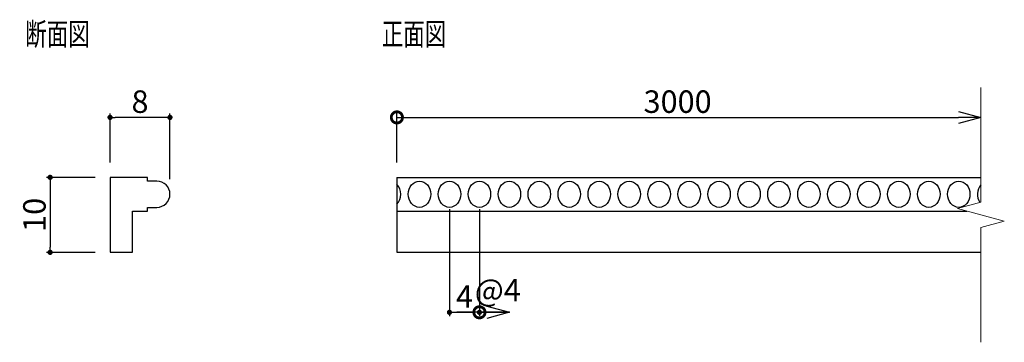
# Model space of a CAD drawing. Extents: x 157 to 289, y 38 to 81.
import ezdxf

# ---------------------------------------------------------------- set-up
doc = ezdxf.new("R2010")
doc.units = 0
doc.header["$LTSCALE"] = 0.5
doc.layers.get('0').update_dxf_attribs({"linetype": 'CONTINUOUS'})
doc.layers.get('DEFPOINTS').update_dxf_attribs({"color": 165, "linetype": 'CONTINUOUS'})
doc.layers.add('BLOCK', color=7, linetype='CONTINUOUS', lineweight=9)
for name, color, linetype in [('L-1', 1, 'CONTINUOUS'), ('L-1-1', 14, 'CONTINUOUS'), ('SUNPO', 7, 'CONTINUOUS'), ('TEXT', 3, 'CONTINUOUS')]:
    doc.layers.add(name, color=color, linetype=linetype)
doc.styles.add('DIMSTAND', font='simplex.shx', dxfattribs={"width": 0.6, "bigfont": 'bigfont.shx'})
doc.styles.get("Standard").update_dxf_attribs({"font": 'simplex.shx', "width": 0.7, "bigfont": 'bigfont.shx'})
doc.dimstyles.new('ADD1-001', dxfattribs={"dimtxt": 3, "dimasz": 0.7, "dimexe": 0.5, "dimexo": 2, "dimgap": 0.6, "dimtad": 0, "dimdec": 8, "dimdsep": 46, "dimtxsty": 'DIMSTAND', "dimblk1": 'DOT', "dimblk2": 'DOT', "dimsah": 1, "dimcen": -2.5, "dimclrd": 256, "dimclre": 256, "dimclrt": 3, "dimadec": 0, "dimazin": 0, "dimtfac": 1, "dimtdec": 8, "dimtix": 1, "dimtmove": 2, "dimatfit": 3, "dimldrblk": 'ORIGIN', "dimfxl": 1, "dimtvp": 0.7, "dimtolj": 1, "dimarcsym": 0})

# ---------------------------------------------------------------- blocks, each defined once
blk = doc.blocks.new('_Dot')
at = {"color": 0, "linetype": 'ByBlock', "lineweight": -2}
blk.add_line((-0.5, 0), (-1, 0), dxfattribs=at)
at = {"color": 0, "linetype": 'ByBlock', "const_width": 0.5}
blk.add_lwpolyline([(-0.25, 0, 1), (0.25, 0, 1)], format="xyb", close=True, dxfattribs=at)
blk = doc.blocks.new('*D6')
at = {"layer": 'DEFPOINTS', "color": 0}
for p in [(169.17, 59.76), (161.17, 49.76), (169.17, 49.76)]:
    blk.add_point(p, dxfattribs=at)
at = {"layer": 'SUNPO', "lineweight": -2}
for p, q in [((167.17, 59.76), (160.67, 59.76)), ((161.17, 59.06), (161.17, 50.46)), ((167.17, 49.76), (160.67, 49.76))]:
    blk.add_line(p, q, dxfattribs=at)
at = {"layer": 'SUNPO', "lineweight": -2, "xscale": 0.7, "yscale": 0.7, "zscale": 0.7}
for p, rotation in [((161.17, 59.76), 90), ((161.17, 49.76), 270)]:
    blk.add_blockref('_Dot', p, dxfattribs=dict(at, rotation=rotation))
at = {"layer": 'SUNPO', "color": 3, "insert": (159.07, 54.76), "char_height": 3, "attachment_point": 5, "rotation": 90, "style": 'DIMSTAND'}
blk.add_mtext('\\A1;10', dxfattribs=at)
blk = doc.blocks.new('_ORIGIN')
at = {"color": 0, "linetype": 'ByBlock'}
blk.add_line((-0.5, 0), (-1, 0), dxfattribs=at)
blk.add_circle((0, 0), 0.5, dxfattribs=at)
blk = doc.blocks.new('*D7')
at = {"layer": 'DEFPOINTS', "color": 0}
for p in [(169.17, 67.76), (169.17, 59.76), (177.17, 57.51)]:
    blk.add_point(p, dxfattribs=at)
at = {"layer": 'SUNPO', "lineweight": -2}
for p, q in [((169.17, 61.76), (169.17, 68.26)), ((176.47, 67.76), (169.87, 67.76)), ((177.17, 59.51), (177.17, 68.26))]:
    blk.add_line(p, q, dxfattribs=at)
at = {"layer": 'SUNPO', "lineweight": -2, "xscale": 0.7, "yscale": 0.7, "zscale": 0.7, "rotation": 180}
blk.add_blockref('_Dot', (169.17, 67.76), dxfattribs=at)
at = {"layer": 'SUNPO', "lineweight": -2, "xscale": 0.7, "yscale": 0.7, "zscale": 0.7}
blk.add_blockref('_Dot', (177.17, 67.76), dxfattribs=at)
at = {"layer": 'SUNPO', "color": 3, "insert": (173.17, 69.86), "char_height": 3, "attachment_point": 5, "style": 'DIMSTAND'}
blk.add_mtext('\\A1;8', dxfattribs=at)
blk = doc.blocks.new('_DotSmall')
at = {"color": 0, "linetype": 'ByBlock', "const_width": 0.5}
blk.add_lwpolyline([(-0.0625, 0, 1), (0.0625, 0, 1)], format="xyb", close=True, dxfattribs=at)
blk = doc.blocks.new('_Open30')
at = {"color": 0, "linetype": 'ByBlock', "lineweight": -2}
for p, q in [((-1, 0.268), (0, 0)), ((0, 0), (-1, -0.268)), ((0, 0), (-1, 0))]:
    blk.add_line(p, q, dxfattribs=at)
blk = doc.blocks.new('*D8')
at = {"layer": 'DEFPOINTS', "color": 0}
for p in [(285.44, 67.76), (207.47, 59.76), (285.44, 59.76)]:
    blk.add_point(p, dxfattribs=at)
at = {"layer": 'SUNPO', "lineweight": -2}
for p, q in [((207.47, 61.76), (207.47, 68.26)), ((207.47, 67.76), (282.44, 67.76))]:
    blk.add_line(p, q, dxfattribs=at)
at = {"layer": 'SUNPO', "lineweight": -2, "xscale": 3, "yscale": 3, "zscale": 3, "rotation": 180}
blk.add_blockref('_DotSmall', (207.47, 67.76), dxfattribs=at)
at = {"layer": 'SUNPO', "lineweight": -2, "xscale": 3, "yscale": 3, "zscale": 3}
blk.add_blockref('_Open30', (285.44, 67.76), dxfattribs=at)
at = {"layer": 'SUNPO', "color": 3, "insert": (244.95, 69.86), "char_height": 3, "attachment_point": 5, "style": 'DIMSTAND'}
blk.add_mtext('\\A1;3000', dxfattribs=at)
blk = doc.blocks.new('*D9')
at = {"layer": 'DEFPOINTS', "color": 0}
for p in [(214.49, 57.51), (218.49, 57.51), (218.49, 41.76)]:
    blk.add_point(p, dxfattribs=at)
at = {"layer": 'SUNPO', "lineweight": -2}
for p, q in [((214.49, 55.51), (214.49, 41.26)), ((218.49, 55.51), (218.49, 41.26)), ((215.19, 41.76), (217.79, 41.76))]:
    blk.add_line(p, q, dxfattribs=at)
at = {"layer": 'SUNPO', "lineweight": -2, "xscale": 0.7, "yscale": 0.7, "zscale": 0.7, "rotation": 180}
blk.add_blockref('_Dot', (214.49, 41.76), dxfattribs=at)
at = {"layer": 'SUNPO', "lineweight": -2, "xscale": 0.7, "yscale": 0.7, "zscale": 0.7}
blk.add_blockref('_Dot', (218.49, 41.76), dxfattribs=at)
at = {"layer": 'SUNPO', "color": 3, "insert": (216.49, 43.86), "char_height": 3, "attachment_point": 5, "style": 'DIMSTAND'}
blk.add_mtext('\\A1;4', dxfattribs=at)
blk = doc.blocks.new('*D10')
at = {"layer": 'DEFPOINTS', "color": 0}
for p in [(218.49, 57.51), (222.49, 57.51), (222.49, 41.76)]:
    blk.add_point(p, dxfattribs=at)
at = {"layer": 'SUNPO', "lineweight": -2}
for p, q in [((218.49, 55.51), (218.49, 41.26)), ((218.49, 41.76), (215.49, 41.76)), ((219.49, 41.76), (216.49, 41.76)), ((218.49, 41.76), (222.49, 41.76))]:
    blk.add_line(p, q, dxfattribs=at)
at = {"layer": 'SUNPO', "lineweight": -2, "xscale": 3, "yscale": 3, "zscale": 3}
for name, p in [('_DotSmall', (218.49, 41.76)), ('_Open30', (222.49, 41.76))]:
    blk.add_blockref(name, p, dxfattribs=at)
at = {"layer": 'SUNPO', "color": 3, "insert": (220.94, 44.71), "char_height": 3, "attachment_point": 5, "style": 'DIMSTAND'}
blk.add_mtext('\\A1;@4', dxfattribs=at)

msp = doc.modelspace()

# ---------------------------------------------------------------- linework, layer by layer
at = {"layer": 'BLOCK'}
msp.add_lwpolyline([(285.43901744, 71.76237917), (285.43901744, 56.44187117), (282.30504279, 55.60212579), (288.57299209, 53.92263254), (285.43901744, 53.08288717), (285.43901744, 37.76237917)], dxfattribs=at)
at = {"layer": 'L-1'}
for p, q in [((207.47000222, 59.76237917), (285.43901744, 59.76237917)), ((207.47000222, 59.76237917), (207.47000222, 49.76237917)), ((207.47000222, 49.76237917), (285.43901744, 49.76237917))]:
    msp.add_line(p, q, dxfattribs=at)
msp.add_lwpolyline([(172.17261908, 49.76237917), (172.17261908, 55.26237917), (174.17261908, 55.26237917), (174.17261908, 55.76237917), (175.42261908, 55.76237917, 1), (175.42261908, 59.26237917), (174.17261908, 59.26237917), (174.17261908, 59.76237917), (169.17261908, 59.76237917), (169.17261908, 49.76237917)], format="xyb", close=True, dxfattribs=at)
at = {"layer": 'L-1-1'}
msp.add_line((207.47000222, 55.26237917), (283.57299348, 55.26237917), dxfattribs=at)
for centre in [(210.48649373, 57.51237917), (214.48649373, 57.51237917), (218.48649373, 57.51237917), (222.48649373, 57.51237917), (226.48649373, 57.51237917), (230.48649373, 57.51237917), (234.48649373, 57.51237917), (238.48649373, 57.51237917), (242.48649373, 57.51237917), (246.48649373, 57.51237917), (250.48649373, 57.51237917), (254.48649373, 57.51237917), (258.48649373, 57.51237917), (262.48649373, 57.51237917), (266.48649373, 57.51237917), (270.48649373, 57.51237917), (274.48649373, 57.51237917), (278.48649373, 57.51237917), (282.48649373, 57.51237917)]:
    msp.add_ellipse(centre, major_axis=(0, 1.75), ratio=0.8571428571, dxfattribs=at)
for centre, start_param, end_param in [((206.48649373, 57.51237917), 3.8566653827, 5.5681125781), ((286.48649373, 57.51237917), 0.7730442729, 2.2520205904)]:
    msp.add_ellipse(centre, major_axis=(0, 1.75), ratio=0.8571428571, start_param=start_param, end_param=end_param, dxfattribs=at)

# ---------------------------------------------------------------- texts
at = {"layer": 'TEXT', "width": 0.7}
for s, p in [('断面図', (157.85272241, 77.37934239)), ('正面図', (205.45459413, 77.37934239))]:
    msp.add_text(s, height=3, dxfattribs=at).set_placement(p)

# ---------------------------------------------------------------- dimensions: what is measured, and where the dimension line sits
at = {"layer": 'SUNPO'}
for base, p1, p2, picture, middle in [((169.1726190759, 67.7623791662), (177.1726190759, 57.5123791662), (169.1726190759, 59.7623791662), '*D7', (173.1726190759, 69.8623791662)), ((218.48649373, 41.76237917), (214.48649373, 57.51237917), (218.48649373, 57.51237917), '*D9', (216.48649373, 43.86237917))]:
    dim = msp.add_linear_dim(base=base, p1=p1, p2=p2, dimstyle='ADD1-001', dxfattribs=at)
    dim.commit()
    dim.dimension.update_dxf_attribs({"geometry": picture, "text_midpoint": middle})
dim = msp.add_linear_dim(base=(285.43901744, 67.76237917), p1=(207.47000222, 59.76237917), p2=(285.43901744, 59.76237917), text='3000', dimstyle='ADD1-001', override={"dimasz": 3, "dimblk1": 'DotSmall', "dimblk2": 'Open30', "dimse2": 1}, dxfattribs=at)
dim.commit()
dim.dimension.update_dxf_attribs({"geometry": '*D8', "text_midpoint": (244.95450983, 69.86237917)})
dim = msp.add_linear_dim(base=(161.1726190759, 49.7623791662), p1=(169.1726190759, 59.7623791662), p2=(169.1726190759, 49.7623791662), angle=90, dimstyle='ADD1-001', dxfattribs=at)
dim.commit()
dim.dimension.update_dxf_attribs({"geometry": '*D6', "text_midpoint": (159.0726190759, 54.7623791662)})
dim = msp.add_linear_dim(base=(222.48649373, 41.76237917), p1=(218.48649373, 57.51237917), p2=(222.48649373, 57.51237917), text='@<>', dimstyle='ADD1-001', override={"dimasz": 3, "dimblk1": 'DotSmall', "dimblk2": 'Open30', "dimse2": 1}, dxfattribs=at)
dim.commit()
dim.dimension.update_dxf_attribs({"geometry": '*D10', "text_midpoint": (220.93910766, 44.71199728), "dimtype": 160})

doc.saveas('drawing.dxf')
